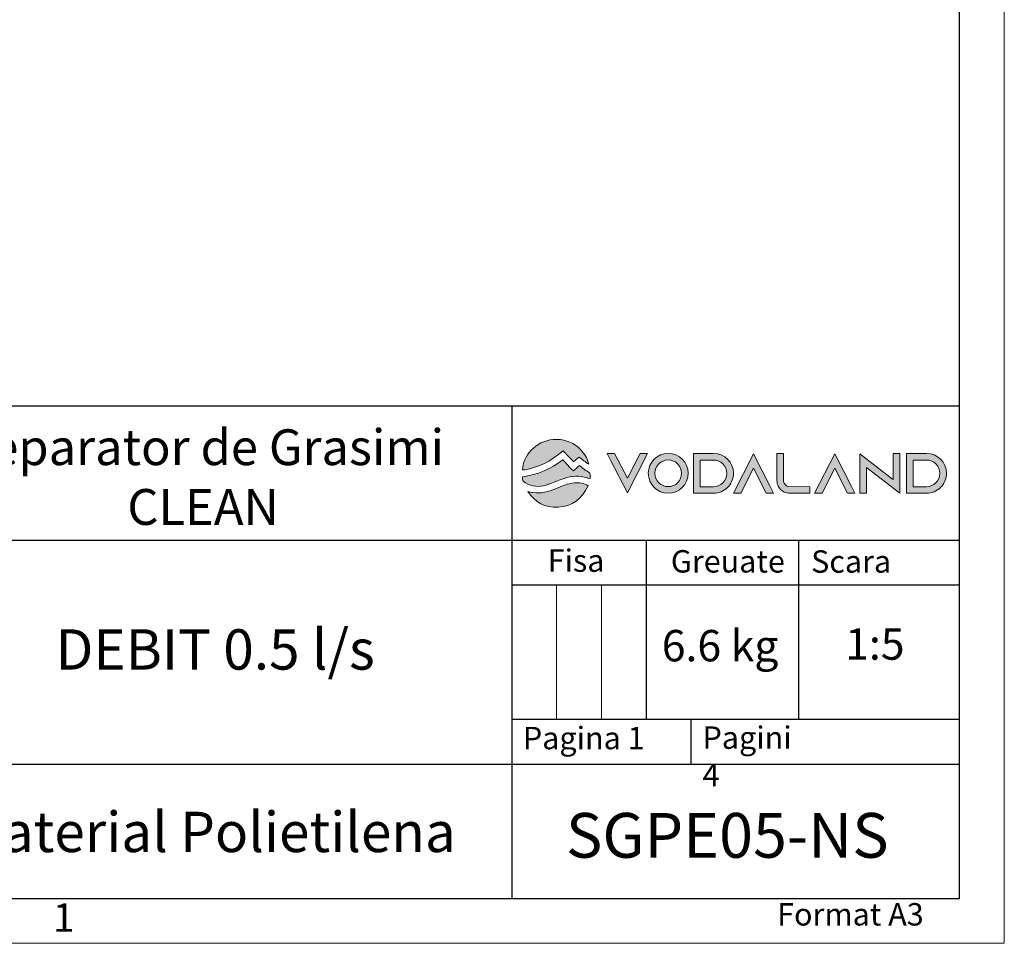
# Model space of a CAD drawing. Units: millimetres. Extents: x 0 to 1802, y 0 to 297.
# Drawn here: x 310 to 420, y 0 to 103 of the extents above; entities that cross this region are included whole.
import ezdxf

# ---------------------------------------------------------------- set-up
doc = ezdxf.new("R2010")
doc.units = ezdxf.units.MM
doc.layers.add('ОСЕВЫЕ', color=7, linetype='Continuous')
doc.layers.add('Слой 1', color=7, linetype='Continuous', lineweight=0)
doc.styles.add('SLDTEXTSTYLE1', font='TXT', dxfattribs={"width": 0.75})
doc.styles.add('SLDTEXTSTYLE3', font='TXT', dxfattribs={"width": 0.605})
doc.styles.add('SLDTEXTSTYLE4', font='TXT', dxfattribs={"width": 0.605, "bigfont": 'bigfont'})
doc.styles.add('SLDTEXTSTYLE6', font='TXT', dxfattribs={"width": 0.531758})

# ---------------------------------------------------------------- blocks, each defined once
blk = doc.blocks.new('Block_0')
at = {"layer": 'Слой 1', "true_color": 0x00928d, "transparency": 33554687}
h = blk.add_hatch(color=134, dxfattribs=at)
h.dxf.hatch_style = 2
h.paths.add_polyline_path([(88.29, -144.97), (86.04, -149.38), (83.79, -144.97), (82.48, -144.97), (83.09, -146.17), (86.04, -151.96), (89.61, -144.97)])
h = blk.add_hatch(color=134, dxfattribs=at)
h.dxf.hatch_style = 2
edge = h.paths.add_edge_path()
edge.add_spline(control_points=[(93.27, -150.85), (91.97, -150.85), (90.92, -149.79), (90.92, -148.49), (90.92, -147.2), (91.97, -146.14), (93.27, -146.14), (94.57, -146.14), (95.63, -147.2), (95.63, -148.49), (95.63, -149.79), (94.57, -150.85), (93.27, -150.85)], knot_values=[0, 0, 0, 0, 1, 1, 1, 2, 2, 2, 3, 3, 3, 4, 4, 4, 4], degree=3, periodic=0)
edge = h.paths.add_edge_path()
edge.add_spline(control_points=[(93.27, -144.97), (91.33, -144.97), (89.75, -146.55), (89.75, -148.49), (89.75, -150.44), (91.33, -152.02), (93.27, -152.02), (95.22, -152.02), (96.8, -150.44), (96.8, -148.49), (96.8, -146.55), (95.22, -144.97), (93.27, -144.97)], knot_values=[0, 0, 0, 0, 1, 1, 1, 2, 2, 2, 3, 3, 3, 4, 4, 4, 4], degree=3, periodic=0)
h = blk.add_hatch(color=134, dxfattribs=at)
h.dxf.hatch_style = 2
edge = h.paths.add_edge_path()
edge.add_spline(control_points=[(101.29, -150.86), (101.29, -150.86), (98.94, -150.86), (98.94, -150.86), (98.94, -150.86), (98.94, -146.15), (98.94, -146.15), (98.94, -146.15), (101.29, -146.15), (101.29, -146.15), (102.59, -146.15), (103.64, -147.21), (103.64, -148.51), (103.64, -149.8), (102.59, -150.86), (101.29, -150.86)], knot_values=[0, 0, 0, 0, 1, 1, 1, 2, 2, 2, 3, 3, 3, 4, 4, 4, 5, 5, 5, 5], degree=3, periodic=0)
edge = h.paths.add_edge_path()
edge.add_spline(control_points=[(101.29, -144.98), (101.29, -144.98), (97.77, -144.97), (97.77, -144.97), (97.77, -144.97), (97.77, -152.02), (97.77, -152.02), (97.77, -152.02), (101.3, -152.02), (101.3, -152.02), (102.24, -152.02), (103.12, -151.65), (103.78, -150.98), (103.85, -150.91), (103.92, -150.84), (103.98, -150.77), (104.52, -150.14), (104.82, -149.33), (104.82, -148.49), (104.82, -146.56), (103.23, -144.98), (101.29, -144.98)], knot_values=[0, 0, 0, 0, 1, 1, 1, 2, 2, 2, 3, 3, 3, 4, 4, 4, 5, 5, 5, 6, 6, 6, 7, 7, 7, 7], degree=3, periodic=0)
h = blk.add_hatch(color=134, dxfattribs=at)
h.dxf.hatch_style = 2
h.paths.add_polyline_path([(106.1, -152.02), (108.36, -147.61), (110.61, -152.02), (111.92, -152.02), (111.3, -150.82), (108.36, -145.03), (104.79, -152.02)])
h = blk.add_hatch(color=134, dxfattribs=at)
h.dxf.hatch_style = 2
edge = h.paths.add_edge_path()
edge.add_spline(control_points=[(113.68, -149.93), (113.68, -149.93), (113.68, -144.98), (113.68, -144.98), (113.68, -144.98), (112.51, -144.98), (112.51, -144.98), (112.51, -144.98), (112.51, -149.8), (112.51, -149.8), (112.51, -150.15), (112.59, -150.48), (112.74, -150.78), (112.95, -151.22), (113.31, -151.58), (113.75, -151.8), (114.05, -151.95), (114.38, -152.03), (114.73, -152.03), (114.73, -152.03), (118.3, -152.03), (118.3, -152.03), (118.3, -152.03), (118.3, -150.86), (118.3, -150.86), (118.3, -150.86), (114.6, -150.85), (114.6, -150.85), (114.12, -150.78), (113.75, -150.41), (113.68, -149.93)], knot_values=[0, 0, 0, 0, 1, 1, 1, 2, 2, 2, 3, 3, 3, 4, 4, 4, 5, 5, 5, 6, 6, 6, 7, 7, 7, 8, 8, 8, 9, 9, 9, 10, 10, 10, 10], degree=3, periodic=0)
h = blk.add_hatch(color=134, dxfattribs=at)
h.dxf.hatch_style = 2
h.paths.add_polyline_path([(120.48, -152.02), (122.73, -147.61), (124.98, -152.02), (126.3, -152.02), (125.68, -150.82), (122.73, -145.03), (119.17, -152.02)])
h = blk.add_hatch(color=134, dxfattribs=at)
h.dxf.hatch_style = 2
h.paths.add_polyline_path([(127.15, -152.03), (128.32, -152.03), (128.32, -147.45), (128.41, -147.51), (134.21, -151.98), (134.21, -144.98), (133.03, -144.97), (133.03, -149.58), (132.95, -149.52), (127.15, -145.05)])
h = blk.add_hatch(color=134, dxfattribs=at)
h.dxf.hatch_style = 2
edge = h.paths.add_edge_path()
edge.add_spline(control_points=[(138.95, -150.86), (138.95, -150.86), (136.6, -150.86), (136.6, -150.86), (136.6, -150.86), (136.6, -146.15), (136.6, -146.15), (136.6, -146.15), (138.95, -146.15), (138.95, -146.15), (140.25, -146.15), (141.31, -147.21), (141.31, -148.51), (141.31, -149.8), (140.25, -150.86), (138.95, -150.86)], knot_values=[0, 0, 0, 0, 1, 1, 1, 2, 2, 2, 3, 3, 3, 4, 4, 4, 5, 5, 5, 5], degree=3, periodic=0)
edge = h.paths.add_edge_path()
edge.add_spline(control_points=[(138.95, -144.98), (138.95, -144.98), (135.44, -144.97), (135.44, -144.97), (135.44, -144.97), (135.44, -152.02), (135.44, -152.02), (135.44, -152.02), (138.96, -152.02), (138.96, -152.02), (139.9, -152.02), (140.78, -151.65), (141.44, -150.98), (141.52, -150.9), (141.58, -150.84), (141.64, -150.77), (142.18, -150.14), (142.48, -149.33), (142.48, -148.49), (142.48, -146.56), (140.9, -144.98), (138.95, -144.98)], knot_values=[0, 0, 0, 0, 1, 1, 1, 2, 2, 2, 3, 3, 3, 4, 4, 4, 5, 5, 5, 6, 6, 6, 7, 7, 7, 7], degree=3, periodic=0)
at = {"layer": 'Слой 1'}
for points in [[(88.29, -144.97), (86.04, -149.38), (83.79, -144.97), (82.48, -144.97), (83.09, -146.17), (86.04, -151.96), (89.61, -144.97)], [(106.1, -152.02), (108.36, -147.61), (110.61, -152.02), (111.92, -152.02), (111.3, -150.82), (108.36, -145.03), (104.79, -152.02)], [(120.48, -152.02), (122.73, -147.61), (124.98, -152.02), (126.3, -152.02), (125.68, -150.82), (122.73, -145.03), (119.17, -152.02)], [(127.15, -152.03), (128.32, -152.03), (128.32, -147.45), (128.41, -147.51), (134.21, -151.98), (134.21, -144.98), (133.03, -144.97), (133.03, -149.58), (132.95, -149.52), (127.15, -145.05)]]:
    blk.add_lwpolyline(points, close=True, dxfattribs=at)
for points, knots in [([(93.27, -144.97), (91.33, -144.97), (89.75, -146.55), (89.75, -148.49), (89.75, -150.44), (91.33, -152.02), (93.27, -152.02), (95.22, -152.02), (96.8, -150.44), (96.8, -148.49), (96.8, -146.55), (95.22, -144.97), (93.27, -144.97)], [0, 0, 0, 0, 1, 1, 1, 2, 2, 2, 3, 3, 3, 4, 4, 4, 4]), ([(93.27, -150.85), (91.97, -150.85), (90.92, -149.79), (90.92, -148.49), (90.92, -147.2), (91.97, -146.14), (93.27, -146.14), (94.57, -146.14), (95.63, -147.2), (95.63, -148.49), (95.63, -149.79), (94.57, -150.85), (93.27, -150.85)], [0, 0, 0, 0, 1, 1, 1, 2, 2, 2, 3, 3, 3, 4, 4, 4, 4]), ([(101.29, -144.98), (101.29, -144.98), (97.77, -144.97), (97.77, -144.97), (97.77, -144.97), (97.77, -152.02), (97.77, -152.02), (97.77, -152.02), (101.3, -152.02), (101.3, -152.02), (102.24, -152.02), (103.12, -151.65), (103.78, -150.98), (103.85, -150.91), (103.92, -150.84), (103.98, -150.77), (104.52, -150.14), (104.82, -149.33), (104.82, -148.49), (104.82, -146.56), (103.23, -144.98), (101.29, -144.98)], [0, 0, 0, 0, 1, 1, 1, 2, 2, 2, 3, 3, 3, 4, 4, 4, 5, 5, 5, 6, 6, 6, 7, 7, 7, 7]), ([(101.29, -150.86), (101.29, -150.86), (98.94, -150.86), (98.94, -150.86), (98.94, -150.86), (98.94, -146.15), (98.94, -146.15), (98.94, -146.15), (101.29, -146.15), (101.29, -146.15), (102.59, -146.15), (103.64, -147.21), (103.64, -148.51), (103.64, -149.8), (102.59, -150.86), (101.29, -150.86)], [0, 0, 0, 0, 1, 1, 1, 2, 2, 2, 3, 3, 3, 4, 4, 4, 5, 5, 5, 5]), ([(113.68, -149.93), (113.68, -149.93), (113.68, -144.98), (113.68, -144.98), (113.68, -144.98), (112.51, -144.98), (112.51, -144.98), (112.51, -144.98), (112.51, -149.8), (112.51, -149.8), (112.51, -150.15), (112.59, -150.48), (112.74, -150.78), (112.95, -151.22), (113.31, -151.58), (113.75, -151.8), (114.05, -151.95), (114.38, -152.03), (114.73, -152.03), (114.73, -152.03), (118.3, -152.03), (118.3, -152.03), (118.3, -152.03), (118.3, -150.86), (118.3, -150.86), (118.3, -150.86), (114.6, -150.85), (114.6, -150.85), (114.12, -150.78), (113.75, -150.41), (113.68, -149.93)], [0, 0, 0, 0, 1, 1, 1, 2, 2, 2, 3, 3, 3, 4, 4, 4, 5, 5, 5, 6, 6, 6, 7, 7, 7, 8, 8, 8, 9, 9, 9, 10, 10, 10, 10]), ([(138.95, -144.98), (138.95, -144.98), (135.44, -144.97), (135.44, -144.97), (135.44, -144.97), (135.44, -152.02), (135.44, -152.02), (135.44, -152.02), (138.96, -152.02), (138.96, -152.02), (139.9, -152.02), (140.78, -151.65), (141.44, -150.98), (141.52, -150.9), (141.58, -150.84), (141.64, -150.77), (142.18, -150.14), (142.48, -149.33), (142.48, -148.49), (142.48, -146.56), (140.9, -144.98), (138.95, -144.98)], [0, 0, 0, 0, 1, 1, 1, 2, 2, 2, 3, 3, 3, 4, 4, 4, 5, 5, 5, 6, 6, 6, 7, 7, 7, 7]), ([(138.95, -150.86), (138.95, -150.86), (136.6, -150.86), (136.6, -150.86), (136.6, -150.86), (136.6, -146.15), (136.6, -146.15), (136.6, -146.15), (138.95, -146.15), (138.95, -146.15), (140.25, -146.15), (141.31, -147.21), (141.31, -148.51), (141.31, -149.8), (140.25, -150.86), (138.95, -150.86)], [0, 0, 0, 0, 1, 1, 1, 2, 2, 2, 3, 3, 3, 4, 4, 4, 5, 5, 5, 5])]:
    blk.add_open_spline(points, degree=3, knots=knots, dxfattribs=at)
blk = doc.blocks.new('Block_1')
at = {"layer": 'Слой 1', "true_color": 0x00928d, "transparency": 33554687}
h = blk.add_hatch(color=134, dxfattribs=at)
h.dxf.hatch_style = 2
edge = h.paths.add_edge_path()
edge.add_spline(control_points=[(67.5, -147.88), (67.53, -145.53), (69.77, -142.78), (72.91, -142.52), (76.5, -142.22), (78.85, -144.89), (79.21, -146.9), (78.63, -146.47), (78.07, -146.05), (77.49, -145.62), (77.18, -145.89), (76.89, -146.14), (76.54, -146.45), (75.98, -145.87), (75.43, -145.32), (74.89, -144.74), (74.81, -144.65), (74.66, -144.51), (74.66, -144.51), (74.66, -144.51), (74.51, -144.65), (74.41, -144.73), (72.51, -146.35), (70.36, -147.45), (67.88, -147.87), (67.8, -147.88), (67.72, -147.89), (67.63, -147.89), (67.59, -147.89), (67.55, -147.88), (67.5, -147.88)], knot_values=[0, 0, 0, 0, 1, 1, 1, 2, 2, 2, 3, 3, 3, 4, 4, 4, 5, 5, 5, 6, 6, 6, 7, 7, 7, 8, 8, 8, 9, 9, 9, 10, 10, 10, 10], degree=3, periodic=0)
h = blk.add_hatch(color=134, dxfattribs=at)
h.dxf.hatch_style = 2
edge = h.paths.add_edge_path()
edge.add_spline(control_points=[(67.49, -149.09), (70.14, -148.81), (72.46, -147.7), (74.61, -146.11), (75.23, -146.76), (75.84, -147.4), (76.49, -148.08), (76.88, -147.72), (77.21, -147.43), (77.56, -147.12), (78.17, -147.58), (78.78, -148.02), (79.38, -148.49), (79.45, -148.54), (79.48, -148.69), (79.48, -148.8), (79.48, -149.01), (79.44, -149.23), (79.42, -149.48), (79.07, -149.36), (78.76, -149.24), (78.43, -149.16), (77.02, -148.82), (75.66, -149.08), (74.34, -149.56), (73.43, -149.89), (72.56, -150.31), (71.65, -150.58), (70.41, -150.95), (69.18, -150.89), (68.02, -150.2), (67.59, -149.94), (67.43, -149.6), (67.49, -149.09)], knot_values=[0, 0, 0, 0, 1, 1, 1, 2, 2, 2, 3, 3, 3, 4, 4, 4, 5, 5, 5, 6, 6, 6, 7, 7, 7, 8, 8, 8, 9, 9, 9, 10, 10, 10, 11, 11, 11, 11], degree=3, periodic=0)
h = blk.add_hatch(color=134, dxfattribs=at)
h.dxf.hatch_style = 2
edge = h.paths.add_edge_path()
edge.add_spline(control_points=[(79.1, -150.69), (78.02, -152.99), (76.3, -154.34), (73.79, -154.49), (71.48, -154.63), (69.7, -153.62), (68.42, -151.7), (68.74, -151.77), (69.06, -151.86), (69.38, -151.9), (70.77, -152.11), (72.09, -151.78), (73.34, -151.23), (74.42, -150.76), (75.49, -150.3), (76.68, -150.18), (77.52, -150.1), (78.33, -150.2), (79.1, -150.69)], knot_values=[0, 0, 0, 0, 1, 1, 1, 2, 2, 2, 3, 3, 3, 4, 4, 4, 5, 5, 5, 6, 6, 6, 6], degree=3, periodic=0)
at = {"layer": 'Слой 1'}
for points, knots in [([(67.5, -147.88), (67.53, -145.53), (69.77, -142.78), (72.91, -142.52), (76.5, -142.22), (78.85, -144.89), (79.21, -146.9), (78.63, -146.47), (78.07, -146.05), (77.49, -145.62), (77.18, -145.89), (76.89, -146.14), (76.54, -146.45), (75.98, -145.87), (75.43, -145.32), (74.89, -144.74), (74.81, -144.65), (74.66, -144.51), (74.66, -144.51), (74.66, -144.51), (74.51, -144.65), (74.41, -144.73), (72.51, -146.35), (70.36, -147.45), (67.88, -147.87), (67.8, -147.88), (67.72, -147.89), (67.63, -147.89), (67.59, -147.89), (67.55, -147.88), (67.5, -147.88)], [0, 0, 0, 0, 1, 1, 1, 2, 2, 2, 3, 3, 3, 4, 4, 4, 5, 5, 5, 6, 6, 6, 7, 7, 7, 8, 8, 8, 9, 9, 9, 10, 10, 10, 10]), ([(67.49, -149.09), (70.14, -148.81), (72.46, -147.7), (74.61, -146.11), (75.23, -146.76), (75.84, -147.4), (76.49, -148.08), (76.88, -147.72), (77.21, -147.43), (77.56, -147.12), (78.17, -147.58), (78.78, -148.02), (79.38, -148.49), (79.45, -148.54), (79.48, -148.69), (79.48, -148.8), (79.48, -149.01), (79.44, -149.23), (79.42, -149.48), (79.07, -149.36), (78.76, -149.24), (78.43, -149.16), (77.02, -148.82), (75.66, -149.08), (74.34, -149.56), (73.43, -149.89), (72.56, -150.31), (71.65, -150.58), (70.41, -150.95), (69.18, -150.89), (68.02, -150.2), (67.59, -149.94), (67.43, -149.6), (67.49, -149.09)], [0, 0, 0, 0, 1, 1, 1, 2, 2, 2, 3, 3, 3, 4, 4, 4, 5, 5, 5, 6, 6, 6, 7, 7, 7, 8, 8, 8, 9, 9, 9, 10, 10, 10, 11, 11, 11, 11]), ([(79.1, -150.69), (78.02, -152.99), (76.3, -154.34), (73.79, -154.49), (71.48, -154.63), (69.7, -153.62), (68.42, -151.7), (68.74, -151.77), (69.06, -151.86), (69.38, -151.9), (70.77, -152.11), (72.09, -151.78), (73.34, -151.23), (74.42, -150.76), (75.49, -150.3), (76.68, -150.18), (77.52, -150.1), (78.33, -150.2), (79.1, -150.69)], [0, 0, 0, 0, 1, 1, 1, 2, 2, 2, 3, 3, 3, 4, 4, 4, 5, 5, 5, 6, 6, 6, 6])]:
    blk.add_open_spline(points, degree=3, knots=knots, dxfattribs=at)

msp = doc.modelspace()

# ---------------------------------------------------------------- linework, layer by layer
at = {"color": 7, "linetype": 'Continuous', "lineweight": 25}
for p, q in [((415, 5), (415, 292)), ((230, 60), (415, 60)), ((365, 60), (365, 5)), ((295, 45), (415, 45)), ((380, 45), (380, 25)), ((397, 45), (397, 25)), ((365, 40), (415, 40)), ((365, 25), (415, 25)), ((385, 25), (385, 20)), ((295, 20), (415, 20)), ((20, 5), (415, 5))]:
    msp.add_line(p, q, dxfattribs=at)
at = {"color": 7, "linetype": 'Continuous', "lineweight": 18}
for p, q in [((370, 40), (370, 25)), ((375, 40), (375, 25))]:
    msp.add_line(p, q, dxfattribs=at)
at = {"layer": 'ОСЕВЫЕ', "lineweight": 18}
for p in [(420, 297), (0, 0)]:
    msp.add_line(p, (420, 0), dxfattribs=at)

# ---------------------------------------------------------------- block references
at = {"layer": 'Слой 1', "xscale": 0.6313667935222983, "yscale": 0.6313667935222983, "zscale": 0.6313667935222983}
for name in ['Block_1', 'Block_0']:
    msp.add_blockref(name, (323.581, 146.2105), dxfattribs=at)

# ---------------------------------------------------------------- texts
at = {"color": 7, "linetype": 'Continuous', "lineweight": 0}
for s, insert, char_height, width, attachment_point, style in [('{\\fTimes New Roman|b0|i0|c0|p18;\\W1;\\C250;Separator de Grasimi CLEAN}', (330.5268, 57.3692), 4, 67.297152, 2, 'SLDTEXTSTYLE6'), ('{\\fTimes New Roman|b0|i0|c0|p18;\\W1;\\C250;DEBIT 0.5 l/s}', (331.8763, 35.0471), 4.5, 67.168921, 2, 'SLDTEXTSTYLE6'), ('{\\fTimes New Roman|b0|i0|c0|p18;\\W1;\\C250;6.6 kg}', (388.2626, 34.9697), 3.5, 20.612681, 2, 'SLDTEXTSTYLE3'), ('{\\fTimes New Roman|b0|i0|c0|p18;\\W1;\\C250;1:5}', (405.5474, 35.152), 3.5, 11.405532, 2, 'SLDTEXTSTYLE3'), ('\\A1;{\\fTimes New Roman|b0|i0|c0|p18;\\W1;\\C250;Pagina 1}', (366.2372, 24.1587), 2.5, 16.483217, 1, 'SLDTEXTSTYLE4'), ('{\\fTimes New Roman|b0|i0|c0|p18;\\W1;\\C250;Material Polietilena}', (330.9566, 14.6803), 4.5, 67.168921, 2, 'SLDTEXTSTYLE6')]:
    msp.add_mtext(s, dxfattribs=dict(at, insert=insert, char_height=char_height, width=width, attachment_point=attachment_point, style=style))
for s, insert, char_height, attachment_point, style in [('\\A1;{\\fTimes New Roman|b0|i0|c0|p18;\\W1;\\C250;Fisa}', (369.0114, 43.9608), 2.5, 1, 'SLDTEXTSTYLE4'), ('\\A1;{\\fTimes New Roman|b0|i0|c0|p18;\\W1;\\C250;Greuate}', (382.7638, 43.8786), 2.5, 1, 'SLDTEXTSTYLE4'), ('\\A1;{\\fTimes New Roman|b0|i0|c0|p18;\\W1;\\C250;Scara}', (398.4256, 43.8629), 2.5, 1, 'SLDTEXTSTYLE4'), ('\\A1;{\\fTimes New Roman|b0|i0|c0|p18;\\W1;\\C250;Pagini 4}', (386.2978, 24.2045), 2.5, 1, 'SLDTEXTSTYLE4'), ('1', (314.968, 4.4585), 3.175, 2, 'SLDTEXTSTYLE1'), ('Format А3', (394.6346, 4.4833), 2.5, 1, 'SLDTEXTSTYLE4')]:
    msp.add_mtext(s, dxfattribs=dict(at, insert=insert, char_height=char_height, attachment_point=attachment_point, style=style))
at = {"insert": (371.0504, 14.5483), "char_height": 5, "width": 39.89095, "attachment_point": 1}
msp.add_mtext('{\\fTimes New Roman|b0|i0|c0|p18;\\C250;SGPE05-NS}', dxfattribs=at)

doc.saveas('drawing.dxf')
